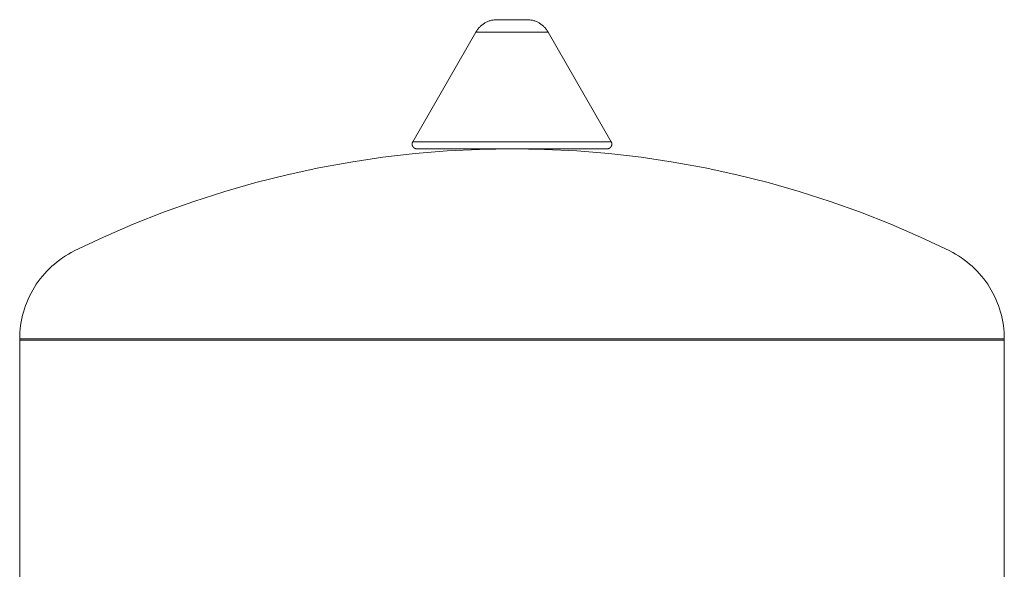
# Model space of a CAD drawing. Units: millimetres. Extents: x -1237 to 1779, y 2272 to 6119.
# Drawn here: x 1570 to 1776, y 4365 to 4480 of the extents above; entities that cross this region are included whole.
import ezdxf

# ---------------------------------------------------------------- set-up
doc = ezdxf.new("R2010")
doc.units = ezdxf.units.MM
doc.layers.add('Make2D$Visible$Curves$3DCPCOLOR124', color=7, linetype='Continuous', lineweight=0, true_color=0x009972)

msp = doc.modelspace()

# ---------------------------------------------------------------- linework, layer by layer
at = {"layer": 'Make2D$Visible$Curves$3DCPCOLOR124'}
for points in [[(1665.55, 4477.13), (1665.63, 4477.27), (1665.72, 4477.42), (1665.81, 4477.56), (1665.91, 4477.7), (1666.01, 4477.84), (1666.12, 4477.97), (1666.23, 4478.1), (1666.35, 4478.22), (1666.47, 4478.34), (1666.59, 4478.46), (1666.72, 4478.57), (1666.86, 4478.68), (1666.99, 4478.78), (1667.13, 4478.88), (1667.27, 4478.98), (1667.42, 4479.07), (1667.57, 4479.15), (1667.72, 4479.23), (1667.87, 4479.3), (1668.03, 4479.37), (1668.19, 4479.43), (1668.35, 4479.49), (1668.51, 4479.54), (1668.67, 4479.59), (1668.84, 4479.63), (1669.01, 4479.66), (1669.17, 4479.69), (1669.34, 4479.72), (1669.51, 4479.73), (1669.68, 4479.75), (1669.85, 4479.75)], [(1669.85, 4479.75), (1673.1, 4479.75)], [(1673.1, 4479.75), (1676.34, 4479.75)], [(1676.34, 4479.75), (1676.52, 4479.75), (1676.69, 4479.73), (1676.85, 4479.72), (1677.02, 4479.69), (1677.19, 4479.66), (1677.36, 4479.63), (1677.52, 4479.59), (1677.69, 4479.54), (1677.85, 4479.49), (1678.01, 4479.43), (1678.17, 4479.37), (1678.33, 4479.3), (1678.48, 4479.23), (1678.63, 4479.15), (1678.78, 4479.07), (1678.93, 4478.98), (1679.07, 4478.88), (1679.21, 4478.78), (1679.34, 4478.68), (1679.48, 4478.57), (1679.6, 4478.46), (1679.73, 4478.34), (1679.85, 4478.22), (1679.97, 4478.1), (1680.08, 4477.97), (1680.19, 4477.84), (1680.29, 4477.7), (1680.39, 4477.56), (1680.48, 4477.42), (1680.57, 4477.27), (1680.65, 4477.13)], [(1652.34, 4454.25), (1665.55, 4477.13)], [(1665.55, 4477.13), (1673.1, 4477.13)], [(1673.1, 4477.13), (1680.65, 4477.13)], [(1680.65, 4477.13), (1693.86, 4454.25)], [(1652.21, 4453.75), (1652.21, 4453.78), (1652.21, 4453.82), (1652.21, 4453.85), (1652.22, 4453.88), (1652.22, 4453.91), (1652.23, 4453.95), (1652.23, 4453.98), (1652.24, 4454.01), (1652.25, 4454.04), (1652.26, 4454.07), (1652.27, 4454.1), (1652.28, 4454.13), (1652.3, 4454.16), (1652.31, 4454.19), (1652.33, 4454.22), (1652.34, 4454.25)], [(1653.21, 4452.75), (1653.17, 4452.75), (1653.14, 4452.75), (1653.1, 4452.76), (1653.07, 4452.76), (1653.04, 4452.77), (1653, 4452.77), (1652.97, 4452.78), (1652.94, 4452.79), (1652.9, 4452.8), (1652.87, 4452.81), (1652.84, 4452.82), (1652.81, 4452.83), (1652.78, 4452.85), (1652.75, 4452.86), (1652.72, 4452.88), (1652.69, 4452.9), (1652.66, 4452.92), (1652.63, 4452.94), (1652.6, 4452.96), (1652.58, 4452.98), (1652.55, 4453), (1652.52, 4453.02), (1652.5, 4453.04), (1652.48, 4453.07), (1652.45, 4453.09), (1652.43, 4453.12), (1652.41, 4453.15), (1652.39, 4453.18), (1652.37, 4453.2), (1652.35, 4453.23), (1652.34, 4453.26), (1652.32, 4453.29), (1652.3, 4453.32), (1652.29, 4453.35), (1652.28, 4453.39), (1652.26, 4453.42), (1652.25, 4453.45), (1652.24, 4453.48), (1652.24, 4453.52), (1652.23, 4453.55), (1652.22, 4453.58), (1652.22, 4453.62), (1652.21, 4453.65), (1652.21, 4453.68), (1652.21, 4453.72), (1652.21, 4453.75)], [(1673.1, 4454.25), (1652.34, 4454.25)], [(1693.86, 4454.25), (1673.1, 4454.25)], [(1693.99, 4453.75), (1693.99, 4453.72), (1693.99, 4453.68), (1693.99, 4453.65), (1693.98, 4453.62), (1693.98, 4453.58), (1693.97, 4453.55), (1693.96, 4453.52), (1693.95, 4453.48), (1693.94, 4453.45), (1693.93, 4453.42), (1693.92, 4453.39), (1693.91, 4453.35), (1693.89, 4453.32), (1693.88, 4453.29), (1693.86, 4453.26), (1693.85, 4453.23), (1693.83, 4453.2), (1693.81, 4453.18), (1693.79, 4453.15), (1693.77, 4453.12), (1693.75, 4453.09), (1693.72, 4453.07), (1693.7, 4453.04), (1693.67, 4453.02), (1693.65, 4453), (1693.62, 4452.98), (1693.6, 4452.96), (1693.57, 4452.94), (1693.54, 4452.92), (1693.51, 4452.9), (1693.48, 4452.88), (1693.45, 4452.86), (1693.42, 4452.85), (1693.39, 4452.83), (1693.36, 4452.82), (1693.33, 4452.81), (1693.29, 4452.8), (1693.26, 4452.79), (1693.23, 4452.78), (1693.2, 4452.77), (1693.16, 4452.77), (1693.13, 4452.76), (1693.09, 4452.76), (1693.06, 4452.75), (1693.03, 4452.75), (1692.99, 4452.75)], [(1693.99, 4453.75), (1693.99, 4453.78), (1693.99, 4453.82), (1693.99, 4453.85), (1693.98, 4453.88), (1693.98, 4453.91), (1693.97, 4453.95), (1693.97, 4453.98), (1693.96, 4454.01), (1693.95, 4454.04), (1693.94, 4454.07), (1693.93, 4454.1), (1693.92, 4454.13), (1693.9, 4454.16), (1693.89, 4454.19), (1693.87, 4454.22), (1693.86, 4454.25)], [(1581.53, 4431.4), (1587.66, 4434.29), (1593.87, 4436.99), (1600.17, 4439.48), (1606.55, 4441.76), (1613, 4443.84), (1619.51, 4445.7), (1626.09, 4447.34), (1632.71, 4448.77), (1639.37, 4449.99), (1646.08, 4450.98), (1652.81, 4451.75), (1659.56, 4452.31), (1666.33, 4452.64), (1673.1, 4452.75)], [(1653.21, 4452.75), (1673.1, 4452.75)], [(1673.1, 4452.75), (1679.87, 4452.64), (1686.64, 4452.31), (1693.39, 4451.75), (1700.12, 4450.98), (1706.82, 4449.99), (1713.49, 4448.77), (1720.11, 4447.34), (1726.68, 4445.7), (1733.2, 4443.84), (1739.65, 4441.76), (1746.03, 4439.48), (1752.33, 4436.99), (1758.54, 4434.29), (1764.67, 4431.4)], [(1673.1, 4452.75), (1692.99, 4452.75)], [(1570.1, 4413.01), (1570.11, 4413.72), (1570.15, 4414.44), (1570.21, 4415.15), (1570.3, 4415.85), (1570.41, 4416.56), (1570.54, 4417.26), (1570.7, 4417.95), (1570.89, 4418.64), (1571.09, 4419.32), (1571.33, 4420), (1571.58, 4420.66), (1571.86, 4421.32), (1572.16, 4421.97), (1572.48, 4422.6), (1572.82, 4423.23), (1573.19, 4423.84), (1573.58, 4424.44), (1573.98, 4425.02), (1574.41, 4425.59), (1574.86, 4426.15), (1575.33, 4426.69), (1575.81, 4427.21), (1576.31, 4427.71), (1576.83, 4428.2), (1577.37, 4428.67), (1577.92, 4429.12), (1578.49, 4429.55), (1579.07, 4429.96), (1579.67, 4430.35), (1580.28, 4430.72), (1580.9, 4431.07), (1581.53, 4431.4)], [(1764.67, 4431.4), (1765.3, 4431.07), (1765.92, 4430.72), (1766.53, 4430.35), (1767.13, 4429.96), (1767.71, 4429.55), (1768.28, 4429.12), (1768.83, 4428.67), (1769.37, 4428.2), (1769.89, 4427.71), (1770.39, 4427.21), (1770.87, 4426.69), (1771.34, 4426.15), (1771.79, 4425.59), (1772.21, 4425.02), (1772.62, 4424.44), (1773.01, 4423.84), (1773.37, 4423.23), (1773.72, 4422.6), (1774.04, 4421.97), (1774.34, 4421.32), (1774.62, 4420.66), (1774.87, 4420), (1775.1, 4419.32), (1775.31, 4418.64), (1775.5, 4417.95), (1775.65, 4417.26), (1775.79, 4416.56), (1775.9, 4415.85), (1775.99, 4415.15), (1776.05, 4414.44), (1776.09, 4413.72), (1776.1, 4413.01)], [(1570.1, 4412.75), (1570.1, 4413.01)], [(1570.1, 4413.01), (1673.1, 4413.01)], [(1570.1, 4320.75), (1570.1, 4412.75)], [(1776.1, 4412.75), (1570.1, 4412.75)], [(1673.1, 4413.01), (1776.1, 4413.01)], [(1776.1, 4413.01), (1776.1, 4412.75)], [(1776.1, 4412.75), (1776.1, 4320.75)]]:
    msp.add_lwpolyline(points, dxfattribs=at)

doc.saveas('drawing.dxf')
